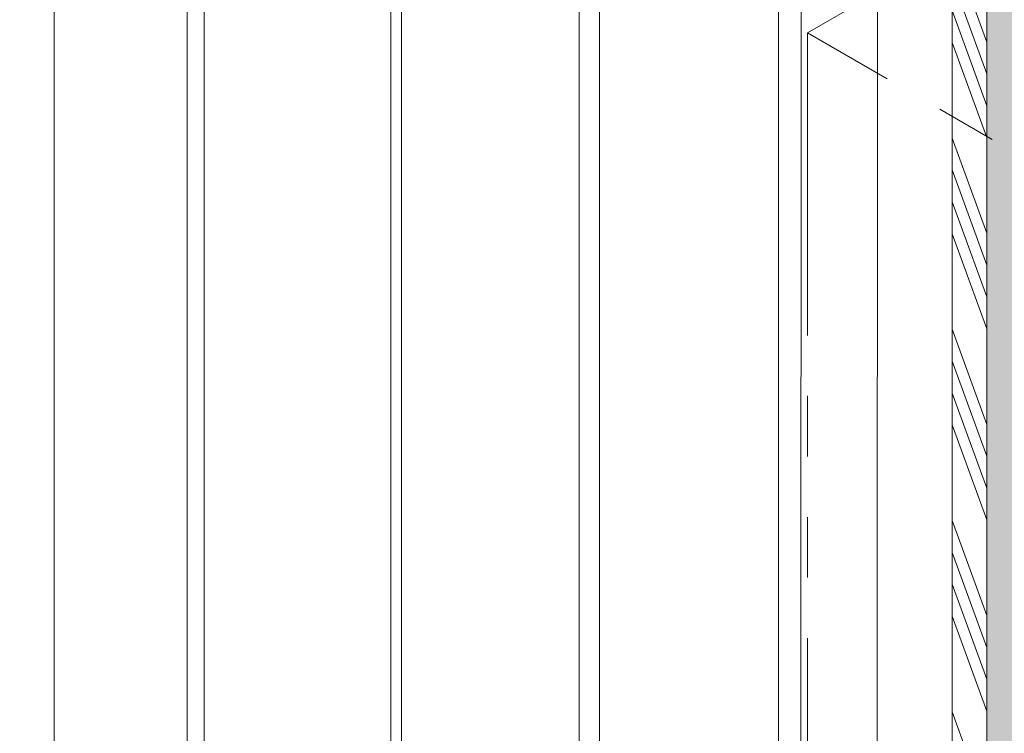
# Model space of a CAD drawing. Extents: x -125 to 2303, y 568 to 3799.
# Drawn here: x -88 to -83, y 1439 to 1443 of the extents above; entities that cross this region are included whole.
import ezdxf

# ---------------------------------------------------------------- set-up
doc = ezdxf.new("R2010")
doc.units = 0
doc.header["$LTSCALE"] = 5
doc.header["$MEASUREMENT"] = 0
doc.linetypes.add('PHANTOMX2', pattern=[5, 2.5, -0.5, 0.5, -0.5, 0.5, -0.5])
for name, color, linetype, lineweight in [('CONCRETE - L', 132, 'CONTINUOUS', 20), ('FOAM INSERT - H', 150, 'CONTINUOUS', 9), ('SILICONE BELLOWS - H', 20, 'CONTINUOUS', 13), ('SILICONE BELLOWS - L', 22, 'CONTINUOUS', 13)]:
    doc.layers.add(name, color=color, linetype=linetype, lineweight=lineweight)

msp = doc.modelspace()

# ---------------------------------------------------------------- hatches: boundary and pattern name
at = {"layer": 'FOAM INSERT - H', "lineweight": 5}
h = msp.add_hatch(dxfattribs=at)
h.set_pattern_fill('HEX', color=256, scale=0.65, angle=45, style=0)
h.set_pattern_definition([(45, (-60.64723, 48.44924), (-0.099510521, 0.099510521), [0.08125, -0.1625]), (165, (-60.64723, 48.44924), (-0.036423379, -0.1359339), [0.08125, -0.1625]), (105, (-60.58978, 48.5067), (-0.1359339, -0.036423379), [0.08125, -0.1625])])
h.paths.add_polyline_path([(-83.1935, 1432.2343), (-83.1935, 1435.6646), (-93.9442, 1429.4577), (-93.9442, 1426.0274)])
h.paths.add_polyline_path([(-79.6535, 1438.3595), (-82.6271, 1436.6427), (-82.6271, 1435.9889), (-82.6294, 1435.9902), (-83.1935, 1435.6646), (-83.1935, 1432.2343), (-79.6535, 1434.2782)])
h.paths.add_polyline_path([(-79.6535, 1444.7763), (-82.6271, 1443.0595), (-82.6271, 1436.6427), (-79.6535, 1438.3595)])
at = {"layer": 'SILICONE BELLOWS - H', "lineweight": 5}
h = msp.add_hatch(dxfattribs=at)
h.set_pattern_fill('ANSI34', color=256, scale=0.45, angle=65, style=0)
h.set_pattern_definition([(110, (-60.64723, 48.44924), (-0.31714626, -0.1154318), []), (110, (-60.6136, 48.52134), (-0.31714626, -0.1154318), []), (110, (-60.58, 48.59344), (-0.31714626, -0.1154318), []), (110, (-60.54638, 48.66553), (-0.31714626, -0.1154318), [])])
h.paths.add_polyline_path([(-82.6271, 1443.0595), (-82.8059, 1442.9562), (-82.8058, 1442.0948), (-82.6271, 1441.9916)])
h.paths.add_polyline_path([(-82.6271, 1441.9916), (-82.8058, 1442.0948), (-82.8051, 1436.5399), (-82.6271, 1436.6427)])
h.paths.add_polyline_path([(-82.6271, 1436.6427), (-82.8051, 1436.5399), (-82.8051, 1436.0916), (-82.6271, 1435.9889)])
h.paths.add_polyline_path([(-82.6294, 1435.9902), (-82.8075, 1436.093), (-83.1935, 1435.8702), (-83.1935, 1435.6646)])
h.paths.add_polyline_path([(-83.1935, 1435.6646), (-83.1935, 1435.8702), (-93.1993, 1430.095), (-93.0198, 1429.9914)])
h.paths.add_polyline_path([(-93.0198, 1429.9914), (-93.1993, 1430.095), (-93.9442, 1429.665), (-93.9442, 1429.4577)])

# ---------------------------------------------------------------- linework, layer by layer
at = {"layer": 'CONCRETE - L', "linetype": 'PHANTOMX2', "ltscale": 0.125}
for p, q in [((-83.5519, 1442.5256), (-78.5428, 1445.4175)), ((-83.5519, 1442.5256), (-83.5519, 1436.5256)), ((-80.4337, 1440.7253), (-83.5519, 1442.5256))]:
    msp.add_line(p, q, dxfattribs=at)
at = {"layer": 'SILICONE BELLOWS - L'}
for p, q in [((-87.4386, 1445.2413), (-87.4386, 1438.7649)), ((-86.7518, 1444.8908), (-86.7518, 1438.3687)), ((-86.6645, 1444.7865), (-86.6645, 1438.3183)), ((-85.7018, 1444.3272), (-85.7018, 1437.7629)), ((-85.6458, 1444.1885), (-85.6458, 1437.7306)), ((-84.7295, 1443.7091), (-84.7295, 1437.2019)), ((-84.625, 1443.5685), (-84.625, 1437.1416)), ((-83.7008, 1443.115), (-83.7008, 1436.6084)), ((-82.6271, 1443.06), (-82.6271, 1435.9916)), ((-83.5841, 1442.9425), (-83.5862, 1436.5422)), ((-82.8059, 1442.9562), (-82.8051, 1436.0972)), ((-83.1935, 1436.3157), (-83.1909, 1442.7339))]:
    msp.add_line(p, q, dxfattribs=at)

doc.saveas('drawing.dxf')
